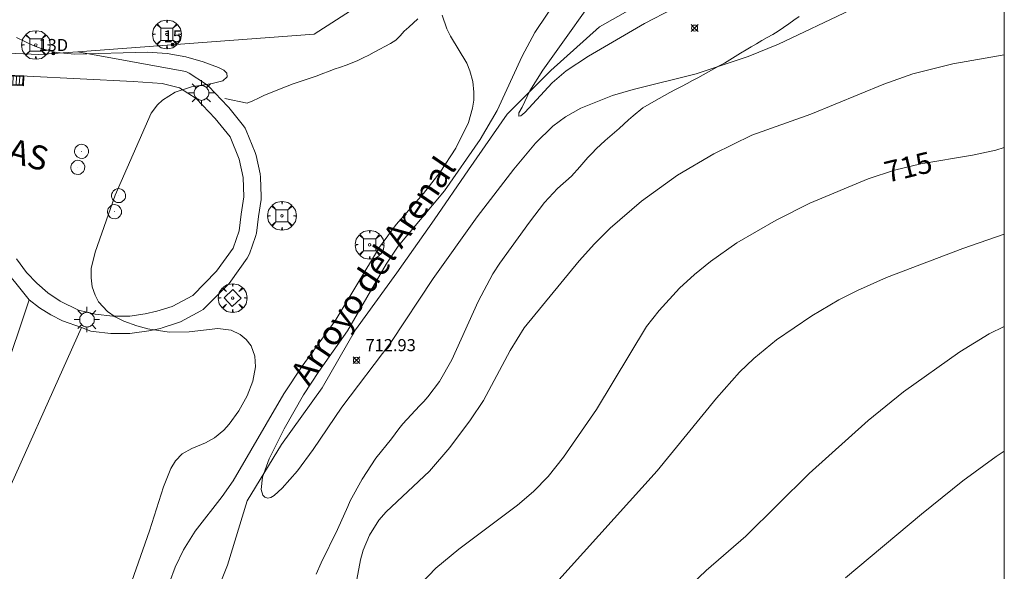
# Model space of a CAD drawing. Units: millimetres. Extents: x 425998 to 427003, y 4482499 to 4483001.
# Drawn here: x 426919 to 427000, y 4482598 to 4482644 of the extents above; entities that cross this region are included whole.
import ezdxf
from ezdxf.enums import TextEntityAlignment as Align

# ---------------------------------------------------------------- set-up
doc = ezdxf.new("R2010")
doc.units = ezdxf.units.MM
doc.header["$MEASUREMENT"] = 0
doc.layers.get('0').update_dxf_attribs({"lineweight": 9})
for name, color, linetype, lineweight in [('1', 7, 'Continuous', 9), ('f022001p_portal', 7, 'Continuous', 9), ('f022001p_portal_texto', 7, 'Continuous', 9), ('f030026l_camino', 50, 'Continuous', 9), ('f030042l_viaurbana_texto', 7, 'Continuous', 9), ('f040012l_corrientenatural', 150, 'Continuous', 9), ('f040012l_corrientenatural_texto', 150, 'Continuous', 9), ('f050002l_curvanivel_cgn', 23, 'Continuous', 9), ('f050002l_curvanivel_mae', 213, 'Continuous', 9), ('f050008p_puntocotaterreno', 7, 'Continuous', 9), ('f061013p_arbol', 91, 'Continuous', 9), ('f070045l_muro_mur', 30, 'MURO2', 9), ('f070048l_alambrada', 7, 'ALAMBRADA_3', 9), ('f070058l_elementoconstruido_bordillo', 30, 'Continuous', 9), ('f081046p_alcorque', 34, 'Continuous', 9), ('f081051p_bolardo', 7, 'Continuous', 9), ('f081055p_farola', 7, 'Continuous', 9), ('f081058p_imbornal', 7, 'Continuous', 9), ('f081065p_registro_circular', 7, 'Continuous', 9), ('HOJAS', 7, 'Continuous', 9)]:
    doc.layers.add(name, color=color, linetype=linetype, lineweight=lineweight)
doc.styles.add('Hidro', font='ariali.ttf', dxfattribs={"height": 5})
doc.styles.add('ROMANS', font='romans.shx')
doc.styles.get("Standard").update_dxf_attribs({"font": 'arial.ttf'})
doc.styles.add('Style-s7210005_h', font='txt')
doc.linetypes.add('ALAMBRADA_3', pattern='A,6.1e-05,[1,alambrada_3.shx,S=1,R=0,X=0,Y=0],-6.119413', length=6.119474)
doc.linetypes.add('MURO2', pattern='A,3.1e-05,[1,muro2.shx,S=1,R=0,X=0,Y=0],-3.058844', length=3.058875)

# ---------------------------------------------------------------- blocks, each defined once
blk = doc.blocks.new('TVK2862N_ACAD_1_FMEBLOCK1')
at = {"layer": 'HOJAS'}
blk.add_lwpolyline([(-500, 250), (500, 250), (500, -250), (-500, -250)], close=True, dxfattribs=at)
blk = doc.blocks.new('punto_cota')
at = {"layer": 'f050008p_puntocotaterreno'}
for points in [[(0, 0), (-0.283, 0.283)], [(0, 0), (-0.283, -0.283)], [(0, 0), (0.283, 0.283)], [(0, 0), (0.283, -0.283)]]:
    blk.add_lwpolyline(points, dxfattribs=at)
blk.add_circle((0, 0), 0.25, dxfattribs=at)
blk = doc.blocks.new('arbol')
at = {"color": 0, "linetype": 'Continuous', "lineweight": 0, "flags": 128}
for points in [[(0.96, 0.012), (1.2, 0.036), (1.128, 0.468), (0.888, 0.804), (0.528, 0.528), (0.816, 0.876), (0.48, 1.104), (0.048, 1.176), (0.012, 0.96), (-0.048, 1.176), (-0.48, 1.104), (-0.816, 0.876), (-0.504, 0.528), (-0.864, 0.804), (-1.104, 0.468), (-1.188, 0.036), (-0.936, 0.012)], [(-0.936, 0.012), (-1.188, -0.048), (-1.104, -0.48), (-0.864, -0.804), (-0.504, -0.504), (-0.816, -0.876), (-0.48, -1.116)], [(-0.48, -1.116), (-0.048, -1.188), (0.012, -0.936), (0.048, -1.188), (0.48, -1.116), (0.816, -0.876), (0.528, -0.504), (0.888, -0.804), (1.128, -0.48), (1.2, -0.048), (0.96, 0.012)]]:
    blk.add_lwpolyline(points, dxfattribs=at)
at = {"color": 0, "linetype": 'Continuous', "lineweight": 0, "extrusion": (0, 0, -1)}
for start, end in [(180.0229, 7.59464), (7.22334, 180.0229)]:
    blk.add_arc((0, 0), 0.104, start, end, dxfattribs=at)
blk = doc.blocks.new('alcorque')
at = {"layer": 'f081046p_alcorque'}
blk.add_lwpolyline([(-0.5, -0.5), (0.5, -0.5), (0.5, 0.5), (-0.5, 0.5)], close=True, dxfattribs=at)
blk = doc.blocks.new('farola')
at = {"layer": '1'}
for points in [[(0, 1.05, 0), (0, 0.6, 0)], [(-1.05, 0, 0), (-0.59, 0, 0)], [(-0.75, 0.75, 0), (-0.42, 0.42, 0)], [(0.01, 0.61, 0), (0.09, 0.6, 0), (0.16, 0.58, 0), (0.24, 0.57, 0), (0.3, 0.52, 0), (0.37, 0.49, 0), (0.43, 0.43, 0), (0.48, 0.39, 0), (0.52, 0.31, 0), (0.57, 0.25, 0), (0.6, 0.18, 0), (0.61, 0.1, 0), (0.61, 0.03, 0), (0.61, -0.03, 0), (0.61, -0.11, 0), (0.6, -0.18, 0), (0.57, -0.26, 0), (0.52, -0.32, 0), (0.48, -0.39, 0), (0.43, -0.44, 0), (0.37, -0.5, 0), (0.3, -0.53, 0), (0.24, -0.57, 0), (0.16, -0.59, 0), (0.09, -0.6, 0), (0, -0.62, 0), (-0.06, -0.6, 0), (-0.14, -0.59, 0), (-0.21, -0.57, 0), (-0.27, -0.53, 0), (-0.35, -0.5, 0), (-0.41, -0.44, 0), (-0.45, -0.39, 0), (-0.5, -0.32, 0), (-0.54, -0.26, 0), (-0.57, -0.18, 0), (-0.59, -0.11, 0), (-0.59, -0.03, 0), (-0.59, 0.03, 0), (-0.59, 0.1, 0), (-0.57, 0.18, 0), (-0.54, 0.25, 0), (-0.5, 0.31, 0), (-0.45, 0.39, 0), (-0.41, 0.43, 0), (-0.35, 0.49, 0), (-0.27, 0.52, 0), (-0.21, 0.57, 0), (-0.14, 0.58, 0), (-0.06, 0.6, 0), (0.01, 0.61, 0)], [(0.75, 0.75, 0), (0.43, 0.43, 0)], [(1.05, 0, 0), (0.61, 0, 0)], [(-0.75, -0.74, 0), (-0.42, -0.41, 0)], [(0, -1.05, 0), (0, -0.62, 0)], [(0.75, -0.75, 0), (0.43, -0.44, 0)]]:
    blk.add_polyline3d(points, dxfattribs=at)
blk = doc.blocks.new('B129')
at = {"layer": 'f081065p_registro_circular'}
for points in [[(0, 0.591, 0), (0.102, 0.575, 0), (0.22, 0.543, 0), (0.331, 0.48, 0), (0.496, 0.307, 0), (0.575, 0.094, 0), (0.567, -0.134, 0), (0.528, -0.236, 0), (0.472, -0.346, 0), (0.291, -0.496, 0), (0.189, -0.559, 0), (0.071, -0.583, 0), (-0.142, -0.567, 0), (-0.26, -0.52, 0), (-0.354, -0.465, 0), (-0.512, -0.283, 0), (-0.559, -0.181, 0), (-0.583, -0.063, 0), (-0.583, 0.047, 0), (-0.559, 0.165, 0), (-0.52, 0.268, 0), (-0.449, 0.362, 0), (-0.276, 0.52, 0), (-0.157, 0.567, 0), (0, 0.591, 0)], [(0, 0.008, 0), (0, 0, 0), (0, 0.008, 0)]]:
    blk.add_polyline3d(points, dxfattribs=at)
blk = doc.blocks.new('imbornal_izq')
at = {"layer": 'f081051p_bolardo'}
h = blk.add_hatch(color=256, dxfattribs=at)
h.dxf.hatch_style = 1
h.paths.add_polyline_path([(0, 0), (0, -0.821), (1.499, -0.821), (1.499, 0)])
h.paths.add_polyline_path([(1.434, -0.065), (1.434, -0.756), (0.065, -0.756), (0.065, -0.065)], flags=16)
for p, q in [((0, 0), (1.499, 0)), ((0, -0.821), (0, 0)), ((1.499, 0), (1.499, -0.821)), ((1.499, -0.821), (0, -0.821))]:
    blk.add_line(p, q, dxfattribs=at)
blk.add_lwpolyline([(0.065, -0.065), (1.434, -0.065), (1.434, -0.756), (0.065, -0.756)], close=True, dxfattribs=at)
for points in [[(0.339, -0.065), (0.339, -0.756)], [(0.612, -0.065), (0.612, -0.756)], [(0.886, -0.065), (0.886, -0.756)], [(1.16, -0.065), (1.16, -0.756)]]:
    blk.add_lwpolyline(points, dxfattribs=at)
for p in [(0.339, -0.065), (0.612, -0.065), (0.886, -0.065), (1.16, -0.065)]:
    blk.add_point(p, dxfattribs=at)
blk = doc.blocks.new('portal_catastro')
at = {"layer": 'f022001p_portal'}
h = blk.add_hatch(color=256, dxfattribs=at)
h.dxf.hatch_style = 1
edge = h.paths.add_edge_path()
edge.add_arc((0, 0), 0.125, 0, 360)
blk.add_circle((0, 0), 0.125, dxfattribs=at)

msp = doc.modelspace()

# ---------------------------------------------------------------- linework, layer by layer
at = {"layer": 'f030026l_camino'}
for points in [[(426951.472, 4482644.143, 0), (426950.712, 4482643.453, 0), (426950.342, 4482643.103, 0), (426950.012, 4482642.723, 0), (426949.642, 4482642.363, 0), (426949.212, 4482642.093, 0), (426947.852, 4482641.363, 0), (426947.402, 4482641.133, 0), (426946.952, 4482640.913, 0), (426946.502, 4482640.693, 0), (426946.022, 4482640.493, 0), (426945.542, 4482640.293, 0), (426945.062, 4482640.124, 0), (426944.552, 4482639.954, 0), (426944.082, 4482639.774, 0), (426943.602, 4482639.604, 0), (426943.132, 4482639.424, 0), (426942.622, 4482639.244, 0), (426942.142, 4482639.084, 0), (426941.642, 4482638.924, 0), (426941.132, 4482638.744, 0), (426940.642, 4482638.564, 0), (426940.152, 4482638.374, 0), (426939.671, 4482638.174, 0), (426939.191, 4482637.974, 0), (426938.721, 4482637.774, 0), (426938.271, 4482637.554, 0), (426937.811, 4482637.344, 0), (426937.341, 4482637.164, 0), (426935.501, 4482637.544, 0)], [(426943.051, 4482598.143, 0), (426943.461, 4482599.093, 0), (426944.821, 4482601.843, 0), (426945.661, 4482603.743, 0), (426945.871, 4482604.213, 0), (426946.851, 4482606.023, 0), (426947.991, 4482607.753, 0), (426949.271, 4482609.353, 0), (426949.581, 4482609.773, 0), (426949.891, 4482610.183, 0), (426950.221, 4482610.603, 0), (426951.611, 4482612.083, 0), (426951.961, 4482612.453, 0), (426952.301, 4482612.833, 0), (426953.251, 4482614.103, 0), (426954.271, 4482615.893, 0), (426956.452, 4482620.733, 0), (426957.682, 4482623.013, 0), (426958.262, 4482623.903, 0), (426960.692, 4482627.303, 0), (426961.952, 4482628.933, 0), (426963.012, 4482630.073, 0), (426964.172, 4482631.093, 0), (426964.872, 4482631.883, 0), (426965.202, 4482632.263, 0), (426965.542, 4482632.643, 0), (426965.892, 4482633.003, 0), (426966.232, 4482633.373, 0), (426966.972, 4482634.073, 0), (426967.362, 4482634.393, 0), (426967.742, 4482634.723, 0), (426968.122, 4482635.063, 0), (426968.512, 4482635.403, 0), (426968.902, 4482635.763, 0), (426969.272, 4482636.103, 0), (426970.092, 4482636.753, 0), (426970.982, 4482637.293, 0), (426971.442, 4482637.543, 0), (426971.882, 4482637.783, 0), (426972.332, 4482638.033, 0), (426972.792, 4482638.273, 0), (426973.272, 4482638.523, 0), (426973.742, 4482638.773, 0), (426974.202, 4482639.023, 0), (426974.642, 4482639.263, 0), (426975.082, 4482639.503, 0), (426975.522, 4482639.743, 0), (426975.972, 4482639.993, 0), (426976.412, 4482640.233, 0), (426976.852, 4482640.473, 0), (426977.722, 4482641.013, 0), (426978.172, 4482641.293, 0), (426978.632, 4482641.563, 0), (426979.062, 4482641.823, 0), (426979.502, 4482642.073, 0), (426979.942, 4482642.333, 0), (426980.382, 4482642.583, 0), (426980.842, 4482642.843, 0), (426981.272, 4482643.113, 0), (426981.732, 4482643.413, 0), (426982.162, 4482643.713, 0), (426982.592, 4482644.023, 0), (426983.032, 4482644.323, 0)]]:
    msp.add_polyline3d(points, dxfattribs=at)
at = {"layer": 'f040012l_corrientenatural'}
msp.add_polyline3d([(426933.64, 4482593.73, 711.39), (426935.71, 4482598.89, 711.58), (426937.33, 4482604.23, 711.58), (426940.18, 4482608.89, 711.58), (426943.54, 4482613.59, 710.94), (426946.3, 4482618.38, 710.3), (426949.73, 4482623.09, 710.3), (426952.82, 4482627.48, 710.3), (426955.65, 4482631.62, 710.39), (426958.86, 4482636.24, 710.03), (426962.47, 4482639.87, 709.94), (426966.51, 4482643.46, 710.12), (426971.23, 4482646.18, 710.12), (426975.95, 4482648.81, 710.12), (426980.42, 4482651.79, 710.12), (426985.3, 4482654.3, 710.12), (426990.15, 4482656.3, 709.94), (426994.68, 4482658.62, 709.57), (426998.46, 4482659.87, 709.21), (427000, 4482660.28, 709.06)], dxfattribs=at)
at = {"layer": 'f050002l_curvanivel_cgn'}
for points in [[(426960.089, 4482636.825, 712), (426960.736, 4482638.184, 712), (426961.802, 4482639.89, 712), (426967.241, 4482647.521, 712)], [(426987.242, 4482644.852, 713), (426981.325, 4482642.051, 713), (426978.791, 4482641.014, 713), (426974.511, 4482639.591, 713), (426969.283, 4482638.283, 713), (426967.566, 4482637.773, 713), (426964.952, 4482636.724, 713), (426963.692, 4482636.026, 713), (426962.641, 4482635.254, 713), (426961.213, 4482633.836, 713), (426959.406, 4482631.698, 713), (426956.369, 4482627.749, 713), (426952.72, 4482622.635, 713), (426949.237, 4482617.323, 713), (426945.163, 4482611.973, 713), (426942.81, 4482608.482, 713), (426941.508, 4482606.701, 713), (426940.247, 4482605.263, 713), (426939.583, 4482604.671, 713), (426939.284, 4482604.502, 713), (426939.053, 4482604.449, 713), (426938.799, 4482604.51, 713), (426938.624, 4482604.701, 713), (426938.503, 4482605.169, 713), (426938.618, 4482606.184, 713), (426939.163, 4482607.687, 713), (426940.409, 4482610.171, 713), (426942.003, 4482613.006, 713), (426943.259, 4482614.931, 713), (426945.645, 4482618.288, 713), (426948.85, 4482623.808, 713), (426949.846, 4482625.32, 713), (426953.662, 4482629.891, 713), (426956.608, 4482634.155, 713), (426958.021, 4482636.541, 713), (426960.098, 4482641.056, 713), (426961.139, 4482643.017, 713), (426963.175, 4482646.08, 713)], [(426972.557, 4482644.969, 712), (426970.218, 4482643.751, 712), (426965.582, 4482641.031, 712), (426963.735, 4482639.835, 712), (426962.583, 4482638.826, 712), (426960.32, 4482636.368, 712), (426959.984, 4482636.106, 712), (426959.813, 4482636.077, 712), (426959.833, 4482636.353, 712), (426960.089, 4482636.825, 712)], [(426930.907, 4482597.46, 714), (426931.388, 4482598.731, 714), (426932.081, 4482600.155, 714), (426933.027, 4482601.696, 714), (426935.264, 4482604.579, 714), (426936.172, 4482605.872, 714), (426940.364, 4482613.068, 714), (426941.898, 4482615.363, 714), (426944.609, 4482619.139, 714), (426948.286, 4482625.235, 714), (426949.672, 4482627.1, 714), (426951.923, 4482629.671, 714), (426953.316, 4482631.438, 714), (426954.594, 4482633.418, 714), (426955.667, 4482635.554, 714), (426955.995, 4482636.736, 714), (426956.084, 4482637.401, 714), (426956.104, 4482638.065, 714), (426956.012, 4482638.96, 714), (426955.778, 4482639.83, 714), (426955.512, 4482640.462, 714), (426954.176, 4482642.697, 714), (426953.865, 4482643.316, 714), (426953.489, 4482644.45, 714)], [(427000, 4482641.165, 714), (426995.748, 4482640.405, 714), (426992.44, 4482639.581, 714), (426990.024, 4482638.725, 714), (426983.976, 4482636.229, 714), (426979.104, 4482634.493, 714), (426975.959, 4482632.963, 714), (426972.94, 4482631.176, 714), (426969.977, 4482629.029, 714), (426967.381, 4482626.787, 714), (426966.097, 4482625.508, 714), (426964.822, 4482624.086, 714), (426960.264, 4482618.555, 714), (426959.112, 4482616.678, 714), (426956.891, 4482612.526, 714), (426955.82, 4482610.92, 714), (426954.106, 4482608.629, 714), (426952.423, 4482606.688, 714), (426948.841, 4482603.317, 714), (426948.246, 4482602.605, 714), (426947.473, 4482601.384, 714), (426946.952, 4482600.14, 714), (426946.717, 4482599.344, 714), (426946.413, 4482597.695, 714)], [(427000, 4482626.29, 716), (426996.58, 4482625.113, 716), (426990.244, 4482622.704, 716), (426987.853, 4482621.647, 716), (426986.299, 4482620.859, 716), (426984.06, 4482619.533, 716), (426981.158, 4482617.541, 716), (426979.273, 4482615.997, 716), (426978.095, 4482614.878, 716), (426976.167, 4482612.721, 716), (426971.281, 4482606.71, 716), (426962.889, 4482597.413, 716)], [(426973.557, 4482596.757, 717), (426975.337, 4482598.452, 717), (426978.603, 4482601.306, 717), (426983.858, 4482606.48, 717), (426988.725, 4482610.878, 717), (426991.665, 4482613.25, 717), (426996.321, 4482616.559, 717), (426998.741, 4482618.043, 717), (427000, 4482618.663, 717)], [(426986.855, 4482597.855, 718), (426993.149, 4482603.115, 718), (426996.572, 4482605.869, 718), (426999.329, 4482607.895, 718), (427000, 4482608.323, 718)]]:
    msp.add_polyline3d(points, dxfattribs=at)
at = {"layer": 'f050002l_curvanivel_mae'}
for points in [[(426927.609, 4482597.01, 715), (426929.256, 4482601.737, 715), (426930.408, 4482605.37, 715), (426931.024, 4482606.892, 715), (426931.411, 4482607.53, 715), (426931.963, 4482608.112, 715), (426932.753, 4482608.562, 715), (426933.897, 4482609.032, 715), (426934.639, 4482609.445, 715), (426935.395, 4482610.071, 715), (426935.844, 4482610.559, 715), (426936.649, 4482611.668, 715), (426937.336, 4482612.905, 715), (426937.812, 4482614.141, 715), (426938.027, 4482615.318, 715), (426937.979, 4482616.191, 715), (426937.664, 4482617.063, 715), (426937.268, 4482617.588, 715), (426936.757, 4482618.006, 715), (426936.014, 4482618.344, 715), (426934.916, 4482618.486, 715), (426932.539, 4482618.206, 715), (426930.886, 4482618.189, 715), (426929.113, 4482618.467, 715), (426928.213, 4482618.699, 715), (426927.121, 4482619.09, 715), (426926.408, 4482619.455, 715), (426925.775, 4482619.902, 715), (426925.045, 4482620.708, 715), (426924.751, 4482621.238, 715), (426924.516, 4482621.941, 715), (426924.414, 4482622.686, 715), (426924.441, 4482623.452, 715), (426924.769, 4482624.816, 715), (426926.408, 4482629.53, 715), (426929.394, 4482636.324, 715), (426929.921, 4482637.012, 715), (426930.324, 4482637.388, 715), (426931.393, 4482638.054, 715), (426932.719, 4482638.511, 715), (426934.434, 4482638.773, 715), (426935.322, 4482639.008, 715), (426935.695, 4482639.339, 715), (426935.66, 4482639.627, 715), (426935.394, 4482639.875, 715), (426934.955, 4482640.107, 715), (426933.697, 4482640.571, 715), (426932.275, 4482640.981, 715), (426930.712, 4482641.274, 715), (426929.054, 4482641.363, 715), (426923.085, 4482641.217, 715), (426921.545, 4482641.357, 715), (426920.28, 4482641.675, 715), (426919.619, 4482641.924, 715), (426918.247, 4482642.594, 715)], [(427000, 4482633.471, 715), (426999.311, 4482633.271, 715), (426997.368, 4482632.849, 715), (426993.105, 4482632.123, 715), (426990.912, 4482631.593, 715), (426988.734, 4482630.875, 715), (426983.898, 4482628.861, 715), (426981.116, 4482627.47, 715), (426977.876, 4482625.581, 715), (426975.672, 4482624.041, 715), (426974.357, 4482622.97, 715), (426973.114, 4482621.825, 715), (426971.43, 4482619.986, 715), (426970.396, 4482618.648, 715), (426966.251, 4482611.794, 715), (426963.526, 4482607.83, 715), (426962.245, 4482606.245, 715), (426961.026, 4482604.985, 715), (426959.713, 4482603.847, 715), (426954.849, 4482600.224, 715), (426952.948, 4482598.638, 715), (426951.772, 4482597.414, 715)]]:
    msp.add_polyline3d(points, dxfattribs=at)
at = {"layer": 'f070045l_muro_mur'}
msp.add_polyline3d([(426859.501, 4482655.164, 717.615), (426890.671, 4482645.434, 715.982), (426901.771, 4482641.974, 715.816), (426920.091, 4482641.174, 715.186), (426923.311, 4482641.411, 715.127), (426942.892, 4482642.854, 714.765), (426961.052, 4482654.583, 713.906), (426979.912, 4482663.893, 713.286), (426984.932, 4482666.023, 713.989)], dxfattribs=at)
at = {"layer": 'f070048l_alambrada'}
for points in [[(426919.287, 4482620.871, 715.256), (426918.181, 4482622.234, 715.569), (426917.151, 4482623.524, 715.569), (426916.301, 4482624.934, 715.569), (426915.514, 4482626.066, 715.519), (426914.471, 4482626.66, 715.519), (426909.307, 4482628.123, 715.519), (426908.929, 4482628.213, 715.519)], [(426919.287, 4482620.871, 715.256), (426914.881, 4482607.764, 715.813), (426914.861, 4482607.724, 715.813), (426912.951, 4482603.514, 716.078), (426912.581, 4482602.694, 716.078), (426908.041, 4482592.694, 716.608), (426905.541, 4482587.174, 716.608), (426905.811, 4482587.054, 716.608), (426906.901, 4482586.574, 716.608), (426908.881, 4482585.734, 716.608)], [(426908.881, 4482585.734, 0), (426912.001, 4482592.694, 0), (426916.231, 4482602.124, 0), (426923.617, 4482618.571, 0), (426922.067, 4482619.131, 0), (426921.087, 4482619.631, 0), (426920.157, 4482620.211, 0), (426919.287, 4482620.871, 0)]]:
    msp.add_polyline3d(points, dxfattribs=at)
at = {"layer": 'f070058l_elementoconstruido_bordillo'}
for points in [[(426923.311, 4482641.411, 714.9), (426932.095, 4482639.813, 715), (426932.317, 4482639.738, 715), (426932.525, 4482639.627, 715), (426933.893, 4482638.748, 715.04), (426934.159, 4482638.528, 715.05), (426935.734, 4482636.873, 714.97), (426935.808, 4482636.788, 714.97), (426937.047, 4482635.262, 714.87), (426937.169, 4482635.087, 714.87), (426937.264, 4482634.896, 714.87), (426938.012, 4482633.061, 714.82), (426938.085, 4482632.825, 714.75), (426938.419, 4482631.3, 714.75), (426938.452, 4482631.036, 714.9), (426938.502, 4482629.434, 714.7), (426938.488, 4482629.179, 714.7), (426938.282, 4482627.769, 714.78), (426938.101, 4482626.385, 714.78), (426938.033, 4482626.099, 714.73), (426937.541, 4482624.679, 714.79), (426937.35, 4482624.309, 714.83), (426935.979, 4482622.398, 714.83), (426935.839, 4482622.231, 714.83), (426933.873, 4482620.218, 714.94), (426933.704, 4482620.07, 714.94), (426933.515, 4482619.949, 714.94), (426931.808, 4482619.047, 714.92), (426931.58, 4482618.95, 714.92), (426930.313, 4482618.537, 714.99), (426930.159, 4482618.497, 714.99), (426929.191, 4482618.296, 714.99), (426927.834, 4482618.094, 714.95), (426927.634, 4482618.078, 714.95), (426926.227, 4482618.069, 715.07), (426926.065, 4482618.077, 715.07), (426924.592, 4482618.233, 715.11), (426924.393, 4482618.268, 715.11), (426923.617, 4482618.571, 715.16)], [(426914.717, 4482639.615, 715.5), (426927.893, 4482638.957, 715.08), (426930.296, 4482638.774, 715.02), (426931.743, 4482638.411, 715.04), (426933.111, 4482637.531, 714.95), (426934.686, 4482635.876, 714.85), (426935.925, 4482634.35, 714.79), (426936.672, 4482632.515, 714.87), (426937.007, 4482630.991, 714.75), (426937.057, 4482629.389, 714.72), (426936.849, 4482627.968, 714.7), (426936.667, 4482626.573, 714.71), (426936.175, 4482625.152, 714.63), (426934.804, 4482623.241, 714.8), (426932.838, 4482621.228, 714.64), (426931.132, 4482620.325, 714.92), (426929.866, 4482619.913, 714.88), (426928.897, 4482619.712, 714.99), (426927.624, 4482619.525, 715), (426926.217, 4482619.515, 714.99), (426924.745, 4482619.671, 714.96), (426923.372, 4482620.016, 715.06), (426921.855, 4482620.748, 715.06), (426920.848, 4482621.457, 715.08), (426919.941, 4482622.233, 715.22), (426919.089, 4482623.142, 715.15), (426918.249, 4482624.25, 715.24)]]:
    msp.add_polyline3d(points, dxfattribs=at)

# ---------------------------------------------------------------- block references
at = {"layer": 'f022001p_portal'}
for p in [(426931.17, 4482641.991), (426921.294, 4482641.266)]:
    msp.add_blockref('portal_catastro', p, dxfattribs=at)
at = {"layer": 'f050008p_puntocotaterreno'}
for p in [(426974.372, 4482643.373, 712.75), (426946.381, 4482615.863, 712.93)]:
    msp.add_blockref('punto_cota', p, dxfattribs=at)
at = {"layer": 'f061013p_arbol'}
for p in [(426930.696, 4482642.85, 715.032), (426930.696, 4482642.85, 715.032), (426919.845, 4482641.971, 715.186), (426919.845, 4482641.971, 715.186), (426940.214, 4482627.822, 714.802), (426940.214, 4482627.822, 714.802), (426947.474, 4482625.426, 714.802), (426947.474, 4482625.426, 714.802), (426936.134, 4482621.016, 715.047), (426936.134, 4482621.016, 715.047)]:
    msp.add_blockref('arbol', p, dxfattribs=at)
at = {"layer": 'f081046p_alcorque'}
for p in [(426930.696, 4482642.85, 714.622), (426940.214, 4482627.822, 714.66)]:
    msp.add_blockref('alcorque', p, dxfattribs=at)
for p, rotation in [((426919.845, 4482641.971, 714.963), 180), ((426947.474, 4482625.426, 714.039), 180), ((426936.134, 4482621.016, 714.862), 132.961906902)]:
    msp.add_blockref('alcorque', p, dxfattribs=dict(at, rotation=rotation))
at = {"layer": 'f081055p_farola'}
for p in [(426933.546, 4482638.005, 715.032), (426924.067, 4482619.226, 715.256)]:
    msp.add_blockref('farola', p, dxfattribs=at)
at = {"layer": 'f081058p_imbornal', "rotation": 357.1420679837015}
msp.add_blockref('imbornal_izq', (426917.36, 4482639.483, 715.392), dxfattribs=at)
at = {"layer": 'f081065p_registro_circular'}
for p in [(426923.631, 4482633.16, 715.154), (426923.321, 4482631.828, 715.154), (426926.7, 4482629.495, 715.154), (426926.362, 4482628.159, 715.154)]:
    msp.add_blockref('B129', p, dxfattribs=at)
at = {"layer": 'HOJAS'}
msp.add_blockref('TVK2862N_ACAD_1_FMEBLOCK1', (426500, 4482750), dxfattribs=at)

# ---------------------------------------------------------------- texts
at = {"layer": 'f022001p_portal_texto', "char_height": 1, "attachment_point": 8}
for s, insert, width in [('{\\fTrebuchet MS|b0|i0;13D}', (426921.294, 4482641.466), 3), ('{\\fTrebuchet MS|b0|i0;15}', (426931.17, 4482642.191), 2)]:
    msp.add_mtext(s, dxfattribs=dict(at, insert=insert, width=width))
at = {"layer": 'f030042l_viaurbana_texto', "insert": (426898.266, 4482636.892, 715.64), "char_height": 2, "width": 30, "attachment_point": 7, "rotation": 344.81262, "style": 'ROMANS'}
msp.add_mtext('CALLE SAN LUCAS', dxfattribs=at)
at = {"layer": 'f040012l_corrientenatural_texto', "style": 'Hidro'}
msp.add_text('Arroyo del Arenal', height=2, rotation=55.94188, dxfattribs=at).set_placement((426942.957, 4482613.312), align=Align.BOTTOM_LEFT)
at = {"layer": 'f050002l_curvanivel_mae', "insert": (426992.045, 4482631.867, 715), "char_height": 1.75, "width": 5.25, "attachment_point": 5, "rotation": 13.59648}
msp.add_mtext('{\\fRoman|b1|i0;715}', dxfattribs=at)
at = {"layer": 'f050008p_puntocotaterreno', "style": 'Style-s7210005_h'}
msp.add_text('712.93', height=1, dxfattribs=at).set_placement((426947.131, 4482616.613, 712.93))

doc.saveas('drawing.dxf')
